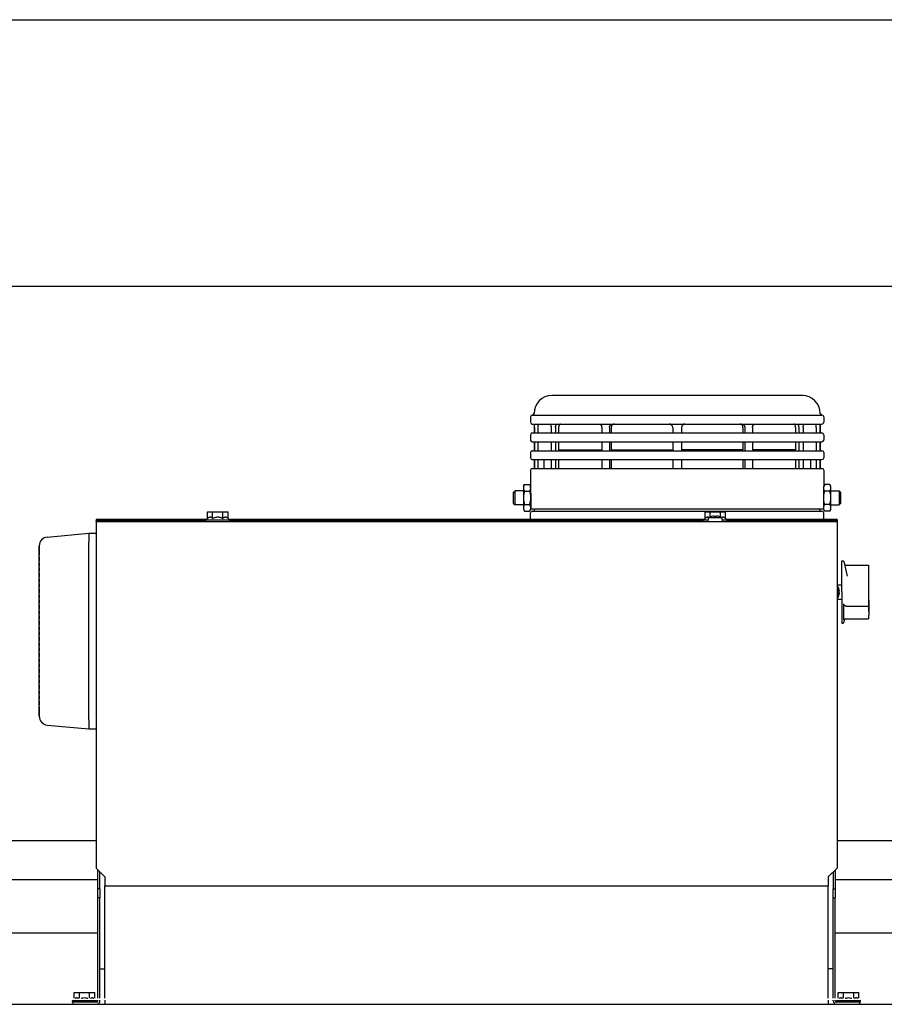
# Model space of a CAD drawing. Units: inches. Extents: x 382 to 6396, y 316 to 4569.
# Drawn here: x 4202 to 4446, y 3851 to 4128 of the extents above; entities that cross this region are included whole.
import ezdxf

# ---------------------------------------------------------------- set-up
doc = ezdxf.new("R2010")
doc.units = ezdxf.units.IN
doc.header["$MEASUREMENT"] = 0

# ---------------------------------------------------------------- blocks, each defined once
blk = doc.blocks.new('A$C1E8F6432')
at = {"color": 7, "linetype": 'Continuous'}
for p, q in [((394.5, 171.25), (324, 171.25)), ((318, 165.25), (318, 163.75)), ((318.5, 165.75), (400, 165.75)), ((400.5, 165.25), (400.5, 163.75)), ((318.5, 163.25), (400, 163.25)), ((318.5, 160.75), (400, 160.75)), ((319, 163.25), (319, 160.75)), ((319.08, 162.25), (319.08, 160.75)), ((320.08, 162.25), (320.08, 160.75)), ((323.78, 162.25), (323.78, 160.75)), ((325.03, 162.25), (325.03, 160.75)), ((325.9, 162.25), (325.9, 160.75)), ((338.05, 162.25), (338.05, 160.75)), ((340.22, 162.25), (340.22, 160.75)), ((340.72, 162.25), (340.72, 160.75)), ((358, 162.25), (358, 160.75)), ((360.5, 162.25), (360.5, 160.75)), ((377.78, 162.25), (377.78, 160.75)), ((378.28, 162.25), (378.28, 160.75)), ((380.45, 162.25), (380.45, 160.75)), ((392.6, 162.25), (392.6, 160.75)), ((393.47, 162.25), (393.47, 160.75)), ((394.72, 162.25), (394.72, 160.75)), ((398.42, 162.25), (398.42, 160.75)), ((399.42, 162.25), (399.42, 160.75)), ((399.5, 163.25), (399.5, 160.75)), ((318, 160.25), (318, 158.75)), ((318.5, 158.25), (400, 158.25)), ((319, 158.25), (319, 155.75)), ((319.08, 158.25), (319.08, 155.75)), ((320.08, 158.25), (320.08, 155.75)), ((323.78, 158.25), (323.78, 155.75)), ((325.03, 158.25), (325.03, 155.75)), ((325.9, 158.25), (325.9, 155.75)), ((338.05, 158.25), (338.05, 155.75)), ((340.22, 158.25), (340.22, 155.75)), ((340.72, 158.25), (340.72, 155.75)), ((358, 158.25), (358, 155.75)), ((360.5, 158.25), (360.5, 155.75)), ((377.78, 158.25), (377.78, 155.75)), ((378.28, 158.25), (378.28, 155.75)), ((380.45, 158.25), (380.45, 155.75)), ((392.6, 158.25), (392.6, 155.75)), ((393.47, 158.25), (393.47, 155.75)), ((394.72, 158.25), (394.72, 155.75)), ((398.42, 158.25), (398.42, 155.75)), ((399.42, 158.25), (399.42, 155.75)), ((399.5, 158.25), (399.5, 155.75)), ((400.5, 160.25), (400.5, 158.75)), ((318, 155.25), (318, 153.75)), ((318.5, 155.75), (400, 155.75)), ((325.9, 156), (338.05, 156)), ((340.72, 156), (358, 156)), ((377.78, 156), (360.5, 156)), ((392.6, 156), (380.45, 156)), ((400.5, 155.25), (400.5, 153.75)), ((318.5, 153.25), (400, 153.25)), ((319, 153.25), (319, 150.75)), ((319.08, 153.25), (319.08, 150.75)), ((320.08, 153.25), (320.08, 150.75)), ((321.75, 153.25), (321.75, 150.75)), ((323.78, 153.25), (323.78, 150.75)), ((325.03, 153.25), (325.03, 150.75)), ((325.9, 153.25), (325.9, 150.75)), ((338.05, 153.25), (338.05, 150.75)), ((340.22, 153.25), (340.22, 150.75)), ((340.72, 153.25), (340.72, 150.75)), ((358, 153.25), (358, 150.75)), ((360.5, 153.25), (360.5, 150.75)), ((377.78, 153.25), (377.78, 150.75)), ((378.28, 153.25), (378.28, 150.75)), ((380.45, 153.25), (380.45, 150.75)), ((392.6, 153.25), (392.6, 150.75)), ((393.47, 153.25), (393.47, 150.75)), ((394.72, 153.25), (394.72, 150.75)), ((396.75, 153.25), (396.75, 150.75)), ((398.42, 153.25), (398.42, 150.75)), ((399.42, 153.25), (399.42, 150.75)), ((399.5, 153.25), (399.5, 150.75)), ((318, 150.25), (318, 146)), ((318.5, 150.75), (400, 150.75)), ((400.5, 150.25), (400.5, 146)), ((313.25, 144.1), (313.65, 144.5)), ((313.25, 140.9), (313.25, 144.1)), ((313.65, 140.5), (313.65, 144.5)), ((316, 144.5), (313.65, 144.5)), ((316, 145.75), (316.29, 146.25)), ((316, 145.75), (316, 139.25)), ((316.29, 146.25), (317.71, 146.25)), ((316.29, 144.38), (317.71, 144.38)), ((317.71, 146.25), (318, 145.75)), ((318, 146), (318, 146)), ((318, 145.75), (318, 139.25)), ((318.05, 144.5), (318, 144.5)), ((400.45, 144.5), (400.5, 144.5)), ((400.79, 146.25), (400.5, 145.75)), ((400.5, 146), (400.5, 146)), ((400.5, 139.25), (400.5, 145.75)), ((402.21, 146.25), (400.79, 146.25)), ((402.21, 144.38), (400.79, 144.38)), ((402.5, 145.75), (402.21, 146.25)), ((402.5, 139.25), (402.5, 145.75)), ((402.5, 144.5), (404.85, 144.5)), ((404.85, 144.5), (404.85, 140.5)), ((405.25, 144.1), (404.85, 144.5)), ((405.25, 144.1), (405.25, 140.9)), ((318.06, 143.75), (318.06, 143.82)), ((318.06, 143.75), (318.06, 139.25)), ((400.44, 143.82), (400.44, 143.75)), ((400.44, 143.75), (400.44, 139.25)), ((227.11, 136.71), (227.11, 138.57)), ((227.11, 138.57), (232.88, 138.57)), ((228.55, 136.71), (228.55, 138.57)), ((231.44, 136.71), (231.44, 138.57)), ((232.88, 136.71), (232.88, 138.57)), ((313.25, 140.9), (313.65, 140.5)), ((316, 140.5), (313.65, 140.5)), ((316, 139.25), (316.29, 138.75)), ((316.29, 140.62), (317.71, 140.62)), ((316.29, 138.75), (317.71, 138.75)), ((317.71, 138.75), (318, 139.25)), ((318.06, 140.5), (318, 140.5)), ((400.44, 139.25), (318.06, 139.25)), ((318.5, 138.75), (400, 138.75)), ((367.11, 136.71), (367.11, 138.57)), ((367.11, 138.57), (372.88, 138.57)), ((368.55, 137.07), (368.55, 138.57)), ((371.44, 137.07), (371.44, 138.57)), ((372.88, 136.71), (372.88, 138.57)), ((400.44, 140.5), (400.5, 140.5)), ((400.79, 138.75), (400.5, 139.25)), ((402.21, 140.62), (400.79, 140.62)), ((402.21, 138.75), (400.79, 138.75)), ((402.5, 139.25), (402.21, 138.75)), ((402.5, 140.5), (404.85, 140.5)), ((405.25, 140.9), (404.85, 140.5)), ((195.74, 136.42), (195.74, 136.02)), ((226.82, 136.42), (195.74, 136.42)), ((195.74, 135.82), (195.74, 136.02)), ((226.62, 136.02), (195.74, 136.02)), ((195.74, 135.82), (195.74, 135.42)), ((195.74, 135.82), (404.24, 135.82)), ((226.62, 136.22), (227.11, 136.71)), ((226.62, 135.82), (226.62, 136.22)), ((233.37, 136.22), (226.62, 136.22)), ((233.37, 136.22), (232.88, 136.71)), ((366.82, 136.42), (233.17, 136.42)), ((233.37, 135.82), (233.37, 136.22)), ((366.62, 136.02), (233.37, 136.02)), ((318, 136.42), (318, 138.25)), ((366.62, 136.22), (367.11, 136.71)), ((366.62, 135.82), (366.62, 136.22)), ((368.03, 136.22), (366.62, 136.22)), ((367.99, 135.82), (368.08, 136.82)), ((371.91, 136.82), (368.08, 136.82)), ((368.97, 137.21), (368.97, 137.23)), ((369.69, 137.21), (369.67, 137.35)), ((370.31, 137.35), (370.3, 137.21)), ((371.02, 137.23), (371.02, 137.21)), ((371.99, 135.82), (371.91, 136.82)), ((373.37, 136.22), (371.96, 136.22)), ((373.37, 136.22), (372.88, 136.71)), ((404.24, 136.42), (373.17, 136.42)), ((373.37, 135.82), (373.37, 136.22)), ((404.24, 136.02), (373.37, 136.02)), ((400.5, 136.42), (400.5, 138.25)), ((404.24, 136.42), (404.24, 136.02)), ((404.24, 135.82), (404.24, 136.02)), ((404.24, 135.82), (404.24, 135.24)), ((195.74, 135.42), (195.74, 135.24)), ((195.74, 135.24), (195.74, 135.02)), ((195.74, 135.02), (195.74, 38.32)), ((404.24, 135.24), (404.24, 135.02)), ((404.24, 135.02), (404.24, 38.32)), ((182.02, 131.45), (193.74, 132.5)), ((182.02, 131.45), (182.02, 131.45)), ((182.02, 131.45), (182.02, 131.45)), ((193.74, 132.5), (193.74, 131.5)), ((193.74, 132.5), (195.74, 132.5)), ((193.74, 131.5), (193.74, 130.01)), ((179.74, 128.96), (179.74, 126.25)), ((179.74, 81.04), (179.74, 128.96)), ((179.74, 128.96), (179.74, 128.96)), ((193.74, 79.99), (193.74, 130.01)), ((193.74, 130), (193.74, 130.01)), ((179.74, 125.75), (179.74, 124.75)), ((405.64, 118), (405.64, 124.75)), ((405.64, 124.75), (405.94, 124.75)), ((179.74, 124.25), (179.74, 123.25)), ((179.74, 122.75), (179.74, 121.75)), ((406.19, 124.56), (407.13, 120.43)), ((406.9, 123.55), (413.14, 123.55)), ((413.14, 123.55), (413.14, 111.98)), ((179.74, 121.25), (179.74, 120.25)), ((179.74, 119.75), (179.74, 118.75)), ((179.74, 118.25), (179.74, 117.25)), ((179.74, 116.75), (179.74, 115.75)), ((404.24, 118), (405.64, 118)), ((404.24, 117.46), (404.54, 117.43)), ((404.54, 116), (404.54, 117.43)), ((404.84, 116.71), (404.85, 116.71)), ((405.64, 116), (405.64, 118)), ((179.74, 115.25), (179.74, 114.25)), ((179.74, 113.75), (179.74, 112.75)), ((404.24, 114.54), (404.54, 114.57)), ((404.24, 114), (405.64, 114)), ((404.54, 116), (404.54, 114.57)), ((404.84, 116.22), (404.93, 116.22)), ((404.93, 115.78), (404.84, 115.78)), ((404.85, 115.29), (404.84, 115.29)), ((405.64, 116), (405.64, 114)), ((405.64, 114), (405.64, 107.25)), ((413.14, 113.69), (413.19, 113.69)), ((413.19, 113.69), (413.19, 110.5)), ((179.74, 112.25), (179.74, 111.25)), ((406.19, 108.13), (406.19, 112.64)), ((406.9, 111.98), (413.14, 111.98)), ((413.14, 111.98), (413.14, 110.5)), ((179.74, 110.75), (179.74, 109.75)), ((179.74, 109.25), (179.74, 108.25)), ((406.19, 107.44), (406.4, 108.36)), ((406.9, 108.45), (413.14, 108.45)), ((413.14, 110.5), (413.19, 110.5)), ((413.14, 109.44), (413.14, 108.45)), ((413.14, 109.44), (413.19, 109.44)), ((413.19, 110.5), (413.19, 109.44)), ((179.74, 107.75), (179.74, 106.75)), ((179.74, 106.25), (179.74, 105.25)), ((405.64, 107.25), (405.94, 107.25)), ((179.74, 104.75), (179.74, 103.75)), ((179.74, 103.25), (179.74, 102.25)), ((179.74, 101.75), (179.74, 100.75)), ((179.74, 100.25), (179.74, 99.25)), ((179.74, 98.75), (179.74, 97.75)), ((179.74, 97.25), (179.74, 96.25)), ((179.74, 95.75), (179.74, 94.75)), ((179.74, 94.25), (179.74, 93.25)), ((179.74, 92.75), (179.74, 91.75)), ((179.74, 91.25), (179.74, 90.25)), ((179.74, 89.75), (179.74, 88.75)), ((179.74, 88.25), (179.74, 87.25)), ((179.74, 86.75), (179.74, 85.75)), ((179.74, 85.25), (179.74, 84.25)), ((179.74, 83.75), (179.74, 81.04)), ((179.74, 81.04), (179.74, 81.04)), ((182.02, 78.55), (182.02, 78.55)), ((182.02, 78.55), (182.02, 78.55)), ((182.02, 78.55), (193.74, 77.5)), ((193.74, 79.99), (193.74, 80)), ((193.74, 79.99), (193.74, 78.5)), ((193.74, 78.5), (193.74, 77.5)), ((193.74, 77.5), (195.74, 77.5)), ((195.74, 46), (111.09, 46)), ((486.38, 46), (404.24, 46)), ((195.74, 38.32), (198.24, 35.82)), ((196.24, 32.5), (196.24, 37.82)), ((196.84, 32.5), (196.84, 37.22)), ((401.74, 35.82), (404.24, 38.32)), ((403.14, 37.22), (403.14, 32.5)), ((403.74, 37.82), (403.74, 32.5)), ((196.24, 35), (111.75, 35)), ((198.24, 35.82), (198.24, 33.32)), ((198.24, 1.7), (198.24, 33.32)), ((198.24, 33.32), (401.74, 33.32)), ((401.74, 35.82), (401.74, 33.32)), ((401.74, 1.7), (401.74, 33.32)), ((488.25, 35), (403.74, 35)), ((196.24, 30), (196.24, 32.5)), ((196.84, 32.5), (196.24, 32.5)), ((196.84, 32.5), (196.84, 30)), ((403.14, 30), (403.14, 32.5)), ((403.14, 32.5), (403.74, 32.5)), ((403.74, 32.5), (403.74, 30)), ((196.24, 1.7), (196.24, 30)), ((196.84, 30), (196.24, 30)), ((196.84, 1.7), (196.84, 30)), ((403.14, 1.7), (403.14, 30)), ((403.14, 30), (403.74, 30)), ((403.74, 1.7), (403.74, 30)), ((196.24, 20), (133.25, 20)), ((466.75, 20), (403.74, 20)), ((196.84, 10), (198.24, 10)), ((403.14, 10), (401.74, 10)), ((189.61, 1.7), (189.61, 3.35)), ((189.61, 3.35), (195.38, 3.35)), ((191.05, 1.7), (191.05, 3.35)), ((193.94, 1.7), (193.94, 3.35)), ((195.38, 1.7), (195.38, 3.35)), ((404.61, 1.7), (404.61, 3.35)), ((404.61, 3.35), (410.38, 3.35)), ((406.05, 1.7), (406.05, 3.35)), ((408.94, 1.7), (408.94, 3.35)), ((410.38, 1.7), (410.38, 3.35)), ((189.12, 1), (189.32, 1.2)), ((189.12, 0.6), (189.12, 1)), ((195.87, 1), (189.12, 1)), ((189.34, 0.6), (189.12, 0.6)), ((189.34, 0), (189.34, 0.6)), ((195.84, 0.6), (189.34, 0.6)), ((195.87, 1), (195.67, 1.2)), ((195.87, 0.6), (195.87, 1)), ((196.24, 1), (196.24, 1.2)), ((196.84, 1), (196.84, 1.2)), ((198.24, 1.2), (198.24, 0)), ((401.74, 1.2), (401.74, 0)), ((403.14, 1), (403.14, 1.2)), ((403.74, 1), (403.74, 1.2)), ((404.12, 1), (404.32, 1.2)), ((404.12, 0.6), (404.12, 1)), ((410.87, 1), (404.12, 1)), ((410.64, 0.6), (404.14, 0.6)), ((410.64, 0), (410.64, 0.6)), ((410.87, 0.6), (410.64, 0.6)), ((410.87, 1), (410.67, 1.2)), ((410.87, 0.6), (410.87, 1))]:
    blk.add_line(p, q, dxfattribs=at)
for centre, radius, start, end in [((324, 166.25), 5, 90, 180), ((394.5, 166.25), 5, 0, 90), ((318.5, 166.25), 0.5, 270, 0), ((400, 166.25), 0.5, 180, 270), ((318.5, 165.25), 0.5, 90, 180), ((318.5, 163.75), 0.5, 180, 270), ((400, 165.25), 0.5, 0, 90), ((400, 163.75), 0.5, 270, 0), ((318.5, 160.25), 0.5, 90, 180), ((335.47, 162.25), 15.39, 179.4486, 180.0028), ((357, 162.25), 1, 0, 90), ((361.5, 162.25), 1, 90, 180), ((382.91, 162.25), 15.51, 359.9993, 0.5493), ((400, 160.25), 0.5, 0, 90), ((318.5, 158.75), 0.5, 180, 270), ((400, 158.75), 0.5, 270, 0), ((318.5, 155.25), 0.5, 90, 180), ((400, 155.25), 0.5, 0, 90), ((318.5, 153.75), 0.5, 180, 270), ((400, 153.75), 0.5, 270, 0), ((318.5, 150.25), 0.5, 90, 180), ((400, 150.25), 0.5, 0, 90), ((276.71, 143.75), 41.35, 1.0441, 3.1224), ((276.86, 143.75), 41.2, 0.1003, 1.0433), ((441.64, 143.75), 41.21, 178.9568, 179.8996), ((441.85, 143.74), 41.41, 176.8792, 178.9544), ((318.5, 138.25), 0.5, 90, 180), ((318.75, 139.25), 0.5, 270, 0), ((399.75, 139.25), 0.5, 180, 270), ((400, 138.25), 0.5, 0, 90), ((369.99, 133.77), 3.6, 106.5929, 122.0884), ((369.99, 133.74), 3.62, 95.0622, 106.433), ((369.99, 133.45), 3.77, 90.0013, 94.6315), ((369.99, 133.45), 3.77, 85.3685, 90.0002), ((369.99, 133.74), 3.62, 73.5656, 84.9391), ((369.99, 133.77), 3.6, 57.9116, 73.4071), ((182.24, 128.96), 2.5, 95.1022, 180), ((182.24, 128.96), 2.5, 95.1022, 180), ((405.94, 124.5), 0.25, 12.875, 90), ((402.19, 116), 2.76, 14.9513, 31.2546), ((402.18, 116), 2.76, 14.6329, 14.877), ((402.17, 116), 2.76, 5.017, 14.6243), ((402.19, 116), 2.76, 328.7454, 345.0487), ((401.89, 116), 2.96, 355.7167, 4.2833), ((402.18, 116), 2.76, 345.1231, 346.3446), ((402.18, 116), 2.76, 346.35, 354.5507), ((402.18, 116), 2.76, 4.671, 5.0086), ((402.18, 116), 2.76, 354.5559, 355.329), ((406.37, 108.13), 0.179, 150.8959, 158.7892), ((405.94, 107.5), 0.25, 270, 347.125), ((182.24, 81.04), 2.5, 180, 264.8978), ((182.24, 81.04), 2.5, 180, 264.8978), ((195.84, 1), 1, 270, 0), ((195.84, 1), 0.4, 270, 0), ((404.14, 1), 1, 180, 270), ((404.14, 1), 0.4, 180, 270)]:
    blk.add_arc(centre, radius, start, end, dxfattribs=at)
for points, knots in [([(319.08, 162.25), (319.08, 162.32), (319.08, 162.44), (319.08, 162.63), (319.09, 162.8), (319.09, 162.93), (319.1, 163.02), (319.11, 163.08), (319.11, 163.13), (319.12, 163.17), (319.13, 163.2), (319.13, 163.22), (319.14, 163.23), (319.14, 163.24), (319.14, 163.24), (319.15, 163.25), (319.15, 163.25), (319.15, 163.25)], [0, 0, 0, 0, 0.193224, 0.379005, 0.550206, 0.700293, 0.765615, 0.823628, 0.873813, 0.915749, 0.949133, 0.962573, 0.973854, 0.983021, 0.990191, 0.995639, 1, 1, 1, 1]), ([(320.15, 163.24), (320.14, 163.24), (320.14, 163.23), (320.13, 163.21), (320.13, 163.18), (320.12, 163.15), (320.11, 163.12), (320.11, 163.05), (320.1, 162.96), (320.09, 162.84), (320.09, 162.71), (320.08, 162.56), (320.08, 162.45), (320.08, 162.4)], [0, 0, 0, 0, 0.016743, 0.040401, 0.071199, 0.109103, 0.153955, 0.205512, 0.327466, 0.471911, 0.635092, 0.812698, 1, 1, 1, 1]), ([(320.16, 163.25), (320.16, 163.25), (320.15, 163.25), (320.15, 163.25), (320.15, 163.24)], [0, 0, 0, 0, 0.211482, 1, 1, 1, 1]), ([(323.32, 163.25), (323.34, 163.25), (323.37, 163.25), (323.41, 163.23), (323.46, 163.21), (323.51, 163.16), (323.58, 163.08), (323.65, 162.95), (323.71, 162.8), (323.75, 162.63), (323.78, 162.44), (323.78, 162.32), (323.78, 162.25)], [0, 0, 0, 0, 0.037622, 0.07677, 0.11859, 0.163929, 0.266932, 0.387554, 0.524572, 0.675073, 0.835084, 1, 1, 1, 1]), ([(325.03, 162.25), (325.03, 162.32), (325.04, 162.44), (325.07, 162.63), (325.12, 162.8), (325.18, 162.95), (325.26, 163.08), (325.36, 163.18), (325.45, 163.23), (325.52, 163.25), (325.55, 163.25), (325.57, 163.25)], [0, 0, 0, 0, 0.15823, 0.3121, 0.457605, 0.591474, 0.711627, 0.817761, 0.912055, 0.956429, 1, 1, 1, 1]), ([(326.44, 163.25), (326.42, 163.25), (326.39, 163.25), (326.31, 163.23), (326.22, 163.18), (326.13, 163.08), (326.05, 162.95), (325.98, 162.8), (325.94, 162.63), (325.91, 162.44), (325.9, 162.32), (325.9, 162.25)], [0, 0, 0, 0, 0.043641, 0.088076, 0.18246, 0.288632, 0.408779, 0.542609, 0.688054, 0.84185, 1, 1, 1, 1]), ([(337.21, 163.25), (337.26, 163.25), (337.37, 163.24), (337.53, 163.18), (337.68, 163.09), (337.81, 162.96), (337.91, 162.81), (337.99, 162.63), (338.04, 162.45), (338.05, 162.32), (338.05, 162.25)], [0, 0, 0, 0, 0.113753, 0.229593, 0.348833, 0.472178, 0.599693, 0.730862, 0.864721, 1, 1, 1, 1]), ([(340.22, 162.25), (340.22, 162.32), (340.23, 162.45), (340.28, 162.63), (340.36, 162.81), (340.47, 162.96), (340.61, 163.09), (340.76, 163.18), (340.93, 163.24), (341.05, 163.25), (341.11, 163.25)], [0, 0, 0, 0, 0.13217, 0.263232, 0.392248, 0.51859, 0.642057, 0.762922, 0.881894, 1, 1, 1, 1]), ([(341.61, 163.25), (341.55, 163.25), (341.43, 163.24), (341.26, 163.18), (341.11, 163.09), (340.97, 162.96), (340.86, 162.81), (340.78, 162.63), (340.73, 162.45), (340.72, 162.32), (340.72, 162.25)], [0, 0, 0, 0, 0.118155, 0.237162, 0.358046, 0.481515, 0.607844, 0.736835, 0.867866, 1, 1, 1, 1]), ([(377.78, 162.25), (377.78, 162.32), (377.77, 162.45), (377.72, 162.63), (377.64, 162.81), (377.53, 162.96), (377.39, 163.09), (377.24, 163.18), (377.07, 163.24), (376.95, 163.25), (376.89, 163.25)], [0, 0, 0, 0, 0.132134, 0.263165, 0.392156, 0.518485, 0.641954, 0.762838, 0.881845, 1, 1, 1, 1]), ([(377.39, 163.25), (377.45, 163.25), (377.57, 163.24), (377.74, 163.18), (377.89, 163.09), (378.03, 162.96), (378.14, 162.81), (378.22, 162.63), (378.27, 162.45), (378.28, 162.32), (378.28, 162.25)], [0, 0, 0, 0, 0.118106, 0.237078, 0.357943, 0.48141, 0.607752, 0.736768, 0.86783, 1, 1, 1, 1]), ([(380.45, 162.25), (380.45, 162.32), (380.46, 162.45), (380.51, 162.63), (380.59, 162.81), (380.69, 162.96), (380.82, 163.09), (380.97, 163.18), (381.13, 163.24), (381.24, 163.25), (381.29, 163.25)], [0, 0, 0, 0, 0.135279, 0.269138, 0.400307, 0.527822, 0.651167, 0.770407, 0.886247, 1, 1, 1, 1]), ([(392.6, 162.25), (392.6, 162.32), (392.59, 162.44), (392.56, 162.63), (392.52, 162.8), (392.45, 162.95), (392.37, 163.08), (392.28, 163.18), (392.19, 163.23), (392.11, 163.25), (392.08, 163.25), (392.06, 163.25)], [0, 0, 0, 0, 0.15815, 0.311946, 0.457391, 0.591221, 0.711368, 0.81754, 0.911924, 0.956359, 1, 1, 1, 1]), ([(392.93, 163.25), (392.95, 163.25), (392.98, 163.25), (393.05, 163.23), (393.14, 163.18), (393.24, 163.08), (393.32, 162.95), (393.38, 162.8), (393.43, 162.63), (393.46, 162.44), (393.47, 162.32), (393.47, 162.25)], [0, 0, 0, 0, 0.043571, 0.087945, 0.182239, 0.288373, 0.408526, 0.542395, 0.6879, 0.84177, 1, 1, 1, 1]), ([(394.72, 162.25), (394.72, 162.32), (394.72, 162.44), (394.75, 162.63), (394.79, 162.8), (394.85, 162.95), (394.92, 163.08), (394.99, 163.16), (395.04, 163.21), (395.09, 163.23), (395.13, 163.25), (395.16, 163.25), (395.18, 163.25)], [0, 0, 0, 0, 0.164916, 0.324927, 0.475428, 0.612446, 0.733068, 0.836071, 0.88141, 0.92323, 0.962378, 1, 1, 1, 1]), ([(398.35, 163.24), (398.35, 163.24), (398.35, 163.25), (398.35, 163.25), (398.34, 163.25)], [0, 0, 0, 0, 0.308396, 1, 1, 1, 1]), ([(398.42, 162.4), (398.42, 162.45), (398.42, 162.56), (398.41, 162.71), (398.41, 162.84), (398.4, 162.96), (398.39, 163.05), (398.39, 163.12), (398.38, 163.15), (398.37, 163.18), (398.37, 163.21), (398.36, 163.23), (398.36, 163.24), (398.35, 163.24)], [0, 0, 0, 0, 0.187302, 0.364908, 0.528089, 0.672534, 0.794488, 0.846045, 0.890897, 0.928801, 0.959599, 0.983257, 1, 1, 1, 1]), ([(399.35, 163.25), (399.35, 163.25), (399.35, 163.25), (399.36, 163.24), (399.36, 163.24), (399.36, 163.23), (399.37, 163.22), (399.37, 163.2), (399.38, 163.17), (399.39, 163.13), (399.39, 163.08), (399.4, 163.02), (399.41, 162.93), (399.41, 162.8), (399.42, 162.63), (399.42, 162.44), (399.42, 162.32), (399.42, 162.25)], [0, 0, 0, 0, 0.004361, 0.009809, 0.016979, 0.026146, 0.037427, 0.050867, 0.084251, 0.126187, 0.176372, 0.234385, 0.299707, 0.449794, 0.620995, 0.806776, 1, 1, 1, 1]), ([(316.29, 146.25), (316.25, 146.18), (316.17, 146.03), (316.07, 145.79), (316.01, 145.56), (316, 145.39), (316, 145.31)], [0, 0, 0, 0, 0.261646, 0.514502, 0.759599, 1, 1, 1, 1]), ([(316, 145.31), (316, 145.24), (316.01, 145.07), (316.07, 144.84), (316.17, 144.6), (316.25, 144.45), (316.29, 144.38)], [0, 0, 0, 0, 0.240401, 0.485498, 0.738354, 1, 1, 1, 1]), ([(316.29, 144.38), (316.25, 144.22), (316.17, 143.92), (316.07, 143.45), (316.01, 142.98), (316, 142.66), (316, 142.5)], [0, 0, 0, 0, 0.250015, 0.50002, 0.750013, 1, 1, 1, 1]), ([(317.71, 146.25), (317.75, 146.18), (317.83, 146.03), (317.93, 145.79), (317.99, 145.56), (318, 145.39), (318, 145.31)], [0, 0, 0, 0, 0.261646, 0.514502, 0.759599, 1, 1, 1, 1]), ([(318, 145.31), (318, 145.24), (317.99, 145.07), (317.93, 144.84), (317.83, 144.6), (317.75, 144.45), (317.71, 144.38)], [0, 0, 0, 0, 0.240401, 0.485498, 0.738354, 1, 1, 1, 1]), ([(317.71, 144.38), (317.75, 144.22), (317.83, 143.92), (317.93, 143.45), (317.99, 142.98), (318, 142.66), (318, 142.5)], [0, 0, 0, 0, 0.250015, 0.50002, 0.750013, 1, 1, 1, 1]), ([(400.5, 145.31), (400.5, 145.39), (400.51, 145.56), (400.57, 145.79), (400.67, 146.03), (400.75, 146.18), (400.79, 146.25)], [0, 0, 0, 0, 0.240401, 0.485498, 0.738354, 1, 1, 1, 1]), ([(400.79, 144.38), (400.75, 144.45), (400.67, 144.6), (400.57, 144.84), (400.51, 145.07), (400.5, 145.24), (400.5, 145.31)], [0, 0, 0, 0, 0.261646, 0.514502, 0.759599, 1, 1, 1, 1]), ([(400.5, 142.5), (400.5, 142.66), (400.51, 142.98), (400.57, 143.45), (400.67, 143.92), (400.75, 144.22), (400.79, 144.38)], [0, 0, 0, 0, 0.249987, 0.49998, 0.749985, 1, 1, 1, 1]), ([(402.5, 145.31), (402.5, 145.39), (402.49, 145.56), (402.43, 145.79), (402.33, 146.03), (402.25, 146.18), (402.21, 146.25)], [0, 0, 0, 0, 0.240401, 0.485498, 0.738354, 1, 1, 1, 1]), ([(402.21, 144.38), (402.25, 144.45), (402.33, 144.6), (402.43, 144.84), (402.49, 145.07), (402.5, 145.24), (402.5, 145.31)], [0, 0, 0, 0, 0.261646, 0.514502, 0.759599, 1, 1, 1, 1]), ([(402.5, 142.5), (402.5, 142.66), (402.49, 142.98), (402.43, 143.45), (402.33, 143.92), (402.25, 144.22), (402.21, 144.38)], [0, 0, 0, 0, 0.249987, 0.49998, 0.749985, 1, 1, 1, 1]), ([(316, 142.5), (316, 142.34), (316.01, 142.02), (316.07, 141.55), (316.17, 141.08), (316.25, 140.78), (316.29, 140.62)], [0, 0, 0, 0, 0.249987, 0.49998, 0.749985, 1, 1, 1, 1]), ([(318, 142.5), (318, 142.34), (317.99, 142.02), (317.93, 141.55), (317.83, 141.08), (317.75, 140.78), (317.71, 140.62)], [0, 0, 0, 0, 0.249987, 0.49998, 0.749985, 1, 1, 1, 1]), ([(400.79, 140.62), (400.75, 140.78), (400.67, 141.08), (400.57, 141.55), (400.51, 142.02), (400.5, 142.34), (400.5, 142.5)], [0, 0, 0, 0, 0.250015, 0.50002, 0.750013, 1, 1, 1, 1]), ([(402.21, 140.62), (402.25, 140.78), (402.33, 141.08), (402.43, 141.55), (402.49, 142.02), (402.5, 142.34), (402.5, 142.5)], [0, 0, 0, 0, 0.250015, 0.50002, 0.750013, 1, 1, 1, 1]), ([(316.29, 140.62), (316.25, 140.55), (316.17, 140.4), (316.07, 140.16), (316.01, 139.93), (316, 139.76), (316, 139.69)], [0, 0, 0, 0, 0.261646, 0.514502, 0.759599, 1, 1, 1, 1]), ([(316, 139.69), (316, 139.61), (316.01, 139.44), (316.07, 139.21), (316.17, 138.97), (316.25, 138.82), (316.29, 138.75)], [0, 0, 0, 0, 0.240401, 0.485498, 0.738354, 1, 1, 1, 1]), ([(317.71, 140.62), (317.75, 140.55), (317.83, 140.4), (317.93, 140.16), (317.99, 139.93), (318, 139.76), (318, 139.69)], [0, 0, 0, 0, 0.261646, 0.514502, 0.759599, 1, 1, 1, 1]), ([(318, 139.69), (318, 139.61), (317.99, 139.44), (317.93, 139.21), (317.83, 138.97), (317.75, 138.82), (317.71, 138.75)], [0, 0, 0, 0, 0.240401, 0.485498, 0.738354, 1, 1, 1, 1]), ([(400.5, 139.69), (400.5, 139.76), (400.51, 139.93), (400.57, 140.16), (400.67, 140.4), (400.75, 140.55), (400.79, 140.62)], [0, 0, 0, 0, 0.240401, 0.485498, 0.738354, 1, 1, 1, 1]), ([(400.79, 138.75), (400.75, 138.82), (400.67, 138.97), (400.57, 139.21), (400.51, 139.44), (400.5, 139.61), (400.5, 139.69)], [0, 0, 0, 0, 0.261646, 0.514502, 0.759599, 1, 1, 1, 1]), ([(402.5, 139.69), (402.5, 139.76), (402.49, 139.93), (402.43, 140.16), (402.33, 140.4), (402.25, 140.55), (402.21, 140.62)], [0, 0, 0, 0, 0.240401, 0.485498, 0.738354, 1, 1, 1, 1]), ([(402.21, 138.75), (402.25, 138.82), (402.33, 138.97), (402.43, 139.21), (402.49, 139.44), (402.5, 139.61), (402.5, 139.69)], [0, 0, 0, 0, 0.261646, 0.514502, 0.759599, 1, 1, 1, 1]), ([(227.11, 136.71), (227.16, 136.77), (227.27, 136.87), (227.45, 136.99), (227.63, 137.08), (227.83, 137.11), (228.02, 137.08), (228.21, 136.99), (228.38, 136.87), (228.49, 136.77), (228.55, 136.71)], [0, 0, 0, 0, 0.138048, 0.267074, 0.386775, 0.5, 0.613225, 0.732927, 0.861952, 1, 1, 1, 1]), ([(228.55, 136.71), (228.66, 136.77), (228.89, 136.87), (229.25, 137), (229.62, 137.08), (229.99, 137.11), (230.37, 137.08), (230.74, 137), (231.09, 136.87), (231.32, 136.77), (231.44, 136.71)], [0, 0, 0, 0, 0.125023, 0.250031, 0.375023, 0.5, 0.624977, 0.749969, 0.874977, 1, 1, 1, 1]), ([(231.44, 136.71), (231.49, 136.77), (231.6, 136.87), (231.78, 136.99), (231.96, 137.08), (232.16, 137.11), (232.35, 137.08), (232.54, 136.99), (232.71, 136.87), (232.82, 136.77), (232.88, 136.71)], [0, 0, 0, 0, 0.138052, 0.26708, 0.386779, 0.5, 0.61322, 0.73292, 0.861948, 1, 1, 1, 1]), ([(367.11, 136.71), (367.15, 136.76), (367.24, 136.84), (367.38, 136.95), (367.53, 137.03), (367.68, 137.09), (367.83, 137.11), (367.99, 137.09), (368.14, 137.03), (368.23, 136.97), (368.28, 136.94)], [0, 0, 0, 0, 0.141683, 0.27615, 0.402803, 0.522308, 0.637425, 0.752736, 0.872734, 1, 1, 1, 1]), ([(371.71, 136.94), (371.75, 136.97), (371.85, 137.03), (372, 137.09), (372.15, 137.11), (372.31, 137.09), (372.46, 137.03), (372.6, 136.95), (372.75, 136.84), (372.84, 136.76), (372.88, 136.71)], [0, 0, 0, 0, 0.127239, 0.247216, 0.362519, 0.47764, 0.597158, 0.723826, 0.858305, 1, 1, 1, 1]), ([(406.4, 123.64), (406.47, 123.61), (406.64, 123.57), (406.81, 123.55), (406.9, 123.55)], [0, 0, 0, 0, 0.472079, 1, 1, 1, 1]), ([(406.9, 111.98), (406.8, 111.98), (406.62, 112.01), (406.41, 112.13), (406.29, 112.26), (406.21, 112.42), (406.19, 112.55), (406.19, 112.64)], [0, 0, 0, 0, 0.26132, 0.515029, 0.638555, 0.759828, 1, 1, 1, 1]), ([(406.19, 108.13), (406.19, 108.14), (406.19, 108.16), (406.19, 108.18), (406.2, 108.19)], [0, 0, 0, 0, 0.242153, 1, 1, 1, 1]), ([(406.21, 108.22), (406.22, 108.23), (406.27, 108.29), (406.34, 108.33), (406.4, 108.36)], [0, 0, 0, 0, 0.200446, 1, 1, 1, 1]), ([(406.4, 108.36), (406.47, 108.39), (406.64, 108.43), (406.81, 108.45), (406.9, 108.45)], [0, 0, 0, 0, 0.472026, 1, 1, 1, 1]), ([(189.85, 1.7), (189.93, 1.75), (190.04, 1.82), (190.21, 1.87), (190.33, 1.88), (190.45, 1.87), (190.62, 1.82), (190.73, 1.75), (190.8, 1.7)], [0, 0, 0, 0, 0.259766, 0.381436, 0.500002, 0.618568, 0.740237, 1, 1, 1, 1]), ([(191.54, 1.7), (191.7, 1.75), (192.01, 1.84), (192.49, 1.89), (192.98, 1.84), (193.29, 1.75), (193.44, 1.7)], [0, 0, 0, 0, 0.250044, 0.5, 0.749956, 1, 1, 1, 1]), ([(194.18, 1.7), (194.26, 1.75), (194.37, 1.82), (194.54, 1.87), (194.66, 1.88), (194.78, 1.87), (194.95, 1.82), (195.06, 1.75), (195.13, 1.7)], [0, 0, 0, 0, 0.259767, 0.381434, 0.499998, 0.618561, 0.74023, 1, 1, 1, 1]), ([(404.85, 1.7), (404.93, 1.75), (405.04, 1.82), (405.21, 1.87), (405.33, 1.88), (405.45, 1.87), (405.62, 1.82), (405.73, 1.75), (405.8, 1.7)], [0, 0, 0, 0, 0.259766, 0.381436, 0.500002, 0.618568, 0.740237, 1, 1, 1, 1]), ([(406.54, 1.7), (406.7, 1.75), (407.01, 1.84), (407.49, 1.89), (407.98, 1.84), (408.29, 1.75), (408.44, 1.7)], [0, 0, 0, 0, 0.250044, 0.5, 0.749956, 1, 1, 1, 1]), ([(409.18, 1.7), (409.26, 1.75), (409.37, 1.82), (409.54, 1.87), (409.66, 1.88), (409.78, 1.87), (409.95, 1.82), (410.06, 1.75), (410.13, 1.7)], [0, 0, 0, 0, 0.259767, 0.381434, 0.499998, 0.618561, 0.74023, 1, 1, 1, 1])]:
    blk.add_open_spline(points, degree=3, knots=knots, dxfattribs=at)

msp = doc.modelspace()

# ---------------------------------------------------------------- linework, layer by layer
at = {"color": 1}
msp.add_line((3800.65, 4128.27), (4855.65, 4128.27), dxfattribs=at)
at = {"color": 5}
msp.add_line((3875.65, 4053.27), (4780.65, 4053.27), dxfattribs=at)
at = {"color": 7, "linetype": 'Continuous'}
msp.add_line((4004.4, 3851.27), (4653.15, 3851.27), dxfattribs=at)

# ---------------------------------------------------------------- block references
msp.add_blockref('A$C1E8F6432', (4028.15, 3851.27))

doc.saveas('drawing.dxf')
